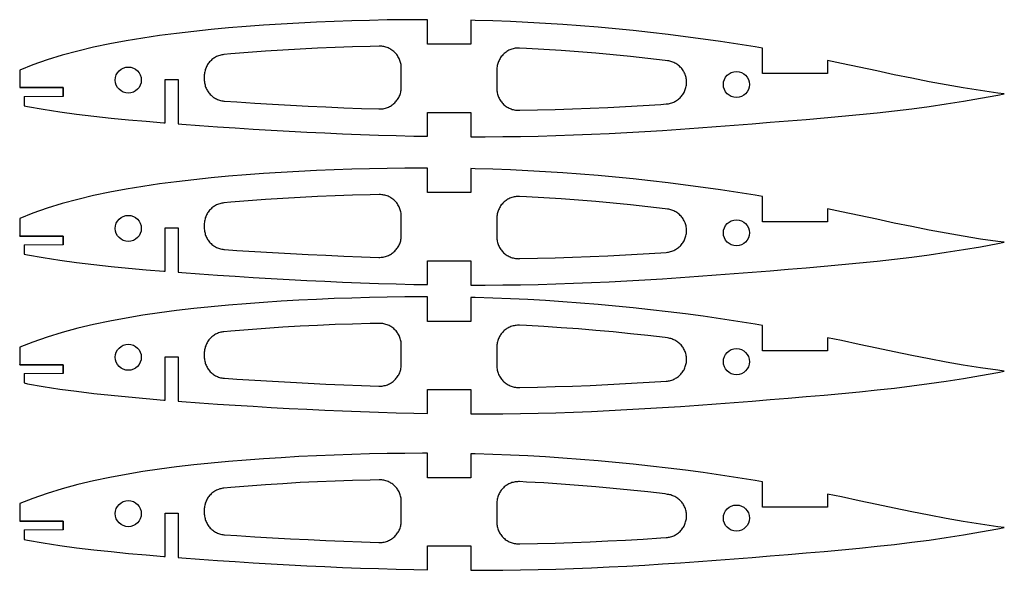
# Model space of a CAD drawing. Extents: x 54 to 281, y 126 to 253.
import ezdxf

# ---------------------------------------------------------------- set-up
doc = ezdxf.new("R2010")
doc.units = 0
doc.header["$LTSCALE"] = 0.1
doc.header["$MEASUREMENT"] = 0
doc.layers.add('SENZA_NOME', color=7, linetype='Continuous')

msp = doc.modelspace()

# ---------------------------------------------------------------- linework, layer by layer
at = {"linetype": 'Continuous', "lineweight": 0}
for p, q in [((64, 235.28), (55, 235.28)), ((64, 201.14), (55, 201.14)), ((64, 171.5), (55, 171.5)), ((64, 135.5), (55, 135.5))]:
    msp.add_line(p, q, dxfattribs=at)
at = {"layer": 'SENZA_NOME', "linetype": 'Continuous'}
for p, q in [((110.14, 251.65), (106.1, 251.35)), ((114.19, 251.91), (110.14, 251.65)), ((118.25, 252.15), (114.19, 251.91)), ((122.31, 252.35), (118.25, 252.15)), ((126.38, 252.52), (122.31, 252.35)), ((130.45, 252.66), (126.38, 252.52)), ((134.51, 252.77), (130.45, 252.66)), ((138.58, 252.85), (134.51, 252.77)), ((142.65, 252.9), (138.58, 252.85)), ((146.71, 252.92), (142.65, 252.9)), ((147.85, 252.91), (146.71, 252.92)), ((147.85, 247.29), (147.85, 252.91)), ((157.85, 252.79), (157.85, 247.29)), ((158.87, 252.77), (157.85, 252.79)), ((162.92, 252.65), (158.87, 252.77)), ((166.96, 252.49), (162.92, 252.65)), ((171, 252.3), (166.96, 252.49)), ((175.04, 252.08), (171, 252.3)), ((179.08, 251.81), (175.04, 252.08)), ((183.12, 251.51), (179.08, 251.81)), ((90.13, 249.77), (86.21, 249.26)), ((94.09, 250.23), (90.13, 249.77)), ((98.07, 250.65), (94.09, 250.23)), ((102.08, 251.02), (98.07, 250.65)), ((106.1, 251.35), (102.08, 251.02)), ((187.16, 251.18), (183.12, 251.51)), ((191.2, 250.81), (187.16, 251.18)), ((195.23, 250.41), (191.2, 250.81)), ((199.26, 249.97), (195.23, 250.41)), ((203.29, 249.5), (199.26, 249.97)), ((207.32, 249), (203.29, 249.5)), ((74.73, 247.36), (71.02, 246.58)), ((78.5, 248.06), (74.73, 247.36)), ((82.33, 248.7), (78.5, 248.06)), ((86.21, 249.26), (82.33, 248.7)), ((157.85, 247.29), (147.85, 247.29)), ((211.33, 248.46), (207.32, 249)), ((215.34, 247.89), (211.33, 248.46)), ((219.34, 247.29), (215.34, 247.89)), ((223.33, 246.65), (219.34, 247.29)), ((67.38, 245.71), (63.81, 244.74)), ((71.02, 246.58), (67.38, 245.71)), ((225, 246.36), (223.33, 246.65)), ((225, 240.53), (225, 246.36)), ((60.34, 243.68), (56.99, 242.51)), ((63.81, 244.74), (60.34, 243.68)), ((240, 243.53), (240, 240.53)), ((243.22, 242.86), (240, 243.53)), ((247.25, 242), (243.22, 242.86)), ((56.99, 242.51), (54, 241.34)), ((54, 241.34), (54, 237.28)), ((240, 240.53), (225, 240.53)), ((251.32, 241.13), (247.25, 242)), ((255.36, 240.26), (251.32, 241.13)), ((87.5, 239.16), (90.5, 239.16)), ((87.5, 229.16), (87.5, 239.16)), ((90.5, 239.16), (90.5, 228.93)), ((259.37, 239.43), (255.36, 240.26)), ((263.35, 238.64), (259.37, 239.43)), ((267.3, 237.91), (263.35, 238.64)), ((54, 237.28), (54, 237.33)), ((54, 237.28), (64, 237.28)), ((64, 237.28), (54, 237.28)), ((64, 237.28), (64, 235.28)), ((64, 235.28), (64, 237.28)), ((271.23, 237.23), (267.3, 237.91)), ((275.22, 236.6), (271.23, 237.23)), ((279.21, 236.02), (275.22, 236.6)), ((280.68, 235.83), (279.21, 236.02)), ((279.21, 235.55), (280.68, 235.83)), ((55, 235.28), (55, 233.1)), ((263.38, 232.96), (267.33, 233.53)), ((267.33, 233.53), (271.25, 234.15)), ((271.25, 234.15), (275.23, 234.83)), ((275.23, 234.83), (279.21, 235.55)), ((55, 233.1), (55.78, 232.94)), ((55.78, 232.94), (59.4, 232.3)), ((59.4, 232.3), (63.2, 231.72)), ((63.2, 231.72), (67.08, 231.19)), ((147.85, 231.59), (157.85, 231.59)), ((147.85, 226.09), (147.85, 231.59)), ((157.85, 231.59), (157.85, 225.99)), ((247.37, 231.09), (251.42, 231.51)), ((251.42, 231.51), (255.43, 231.95)), ((255.43, 231.95), (259.41, 232.43)), ((259.41, 232.43), (263.38, 232.96)), ((67.08, 231.19), (71.03, 230.72)), ((71.03, 230.72), (75.02, 230.29)), ((75.02, 230.29), (79.05, 229.89)), ((79.05, 229.89), (83.11, 229.53)), ((83.11, 229.53), (87.19, 229.19)), ((87.19, 229.19), (87.5, 229.16)), ((218.5, 228.63), (222.64, 228.96)), ((222.64, 228.96), (226.78, 229.3)), ((226.78, 229.3), (230.93, 229.63)), ((230.93, 229.63), (235.07, 229.98)), ((235.07, 229.98), (239.2, 230.34)), ((239.2, 230.34), (243.3, 230.71)), ((243.3, 230.71), (247.37, 231.09)), ((90.5, 228.93), (91.29, 228.86)), ((91.29, 228.86), (95.39, 228.56)), ((95.39, 228.56), (99.51, 228.27)), ((99.51, 228.27), (103.63, 228)), ((103.63, 228), (107.75, 227.74)), ((107.75, 227.74), (111.87, 227.5)), ((111.87, 227.5), (116, 227.27)), ((116, 227.27), (120.12, 227.05)), ((120.12, 227.05), (124.24, 226.86)), ((124.24, 226.86), (128.35, 226.67)), ((185.61, 226.57), (189.7, 226.75)), ((189.7, 226.75), (193.8, 226.97)), ((193.8, 226.97), (197.9, 227.2)), ((197.9, 227.2), (202.01, 227.45)), ((202.01, 227.45), (206.12, 227.73)), ((206.12, 227.73), (210.24, 228.02)), ((210.24, 228.02), (214.36, 228.32)), ((214.36, 228.32), (218.5, 228.63)), ((128.35, 226.67), (132.46, 226.51)), ((132.46, 226.51), (136.57, 226.37)), ((136.57, 226.37), (140.67, 226.25)), ((140.67, 226.25), (144.77, 226.14)), ((144.77, 226.14), (147.85, 226.09)), ((157.85, 225.99), (161.13, 225.99)), ((161.13, 225.99), (165.21, 226.02)), ((165.21, 226.02), (169.28, 226.07)), ((169.28, 226.07), (173.36, 226.15)), ((173.36, 226.15), (177.44, 226.27)), ((177.44, 226.27), (181.53, 226.4)), ((181.53, 226.4), (185.61, 226.57)), ((114.19, 217.77), (110.14, 217.51)), ((118.25, 218), (114.19, 217.77)), ((122.31, 218.21), (118.25, 218)), ((126.38, 218.38), (122.31, 218.21)), ((130.45, 218.52), (126.38, 218.38)), ((134.51, 218.63), (130.45, 218.52)), ((138.58, 218.71), (134.51, 218.63)), ((142.65, 218.76), (138.58, 218.71)), ((146.71, 218.78), (142.65, 218.76)), ((147.85, 218.77), (146.71, 218.78)), ((147.85, 213.15), (147.85, 218.77)), ((157.85, 218.65), (157.85, 213.15)), ((158.87, 218.63), (157.85, 218.65)), ((162.92, 218.51), (158.87, 218.63)), ((166.96, 218.35), (162.92, 218.51)), ((171, 218.16), (166.96, 218.35)), ((175.04, 217.93), (171, 218.16)), ((179.08, 217.67), (175.04, 217.93)), ((183.12, 217.37), (179.08, 217.67)), ((90.13, 215.63), (86.21, 215.12)), ((94.09, 216.09), (90.13, 215.63)), ((98.07, 216.5), (94.09, 216.09)), ((102.08, 216.88), (98.07, 216.5)), ((106.1, 217.21), (102.08, 216.88)), ((110.14, 217.51), (106.1, 217.21)), ((187.16, 217.04), (183.12, 217.37)), ((191.2, 216.67), (187.16, 217.04)), ((195.23, 216.27), (191.2, 216.67)), ((199.26, 215.83), (195.23, 216.27)), ((203.29, 215.36), (199.26, 215.83)), ((207.32, 214.86), (203.29, 215.36)), ((74.73, 213.22), (71.02, 212.44)), ((78.5, 213.92), (74.73, 213.22)), ((82.33, 214.56), (78.5, 213.92)), ((86.21, 215.12), (82.33, 214.56)), ((157.85, 213.15), (147.85, 213.15)), ((211.33, 214.32), (207.32, 214.86)), ((215.34, 213.75), (211.33, 214.32)), ((219.34, 213.14), (215.34, 213.75)), ((223.33, 212.5), (219.34, 213.14)), ((67.38, 211.57), (63.81, 210.6)), ((71.02, 212.44), (67.38, 211.57)), ((225, 212.22), (223.33, 212.5)), ((225, 206.39), (225, 212.22)), ((60.34, 209.54), (56.99, 208.37)), ((63.81, 210.6), (60.34, 209.54)), ((240, 209.39), (240, 206.39)), ((243.22, 208.72), (240, 209.39)), ((247.25, 207.86), (243.22, 208.72)), ((56.99, 208.37), (54, 207.2)), ((54, 207.2), (54, 203.14)), ((240, 206.39), (225, 206.39)), ((251.32, 206.99), (247.25, 207.86)), ((255.36, 206.12), (251.32, 206.99)), ((87.5, 205.02), (90.5, 205.02)), ((87.5, 195.02), (87.5, 205.02)), ((90.5, 205.02), (90.5, 194.79)), ((259.37, 205.29), (255.36, 206.12)), ((263.35, 204.5), (259.37, 205.29)), ((267.3, 203.76), (263.35, 204.5)), ((54, 203.14), (54, 203.18)), ((54, 203.14), (64, 203.14)), ((64, 203.14), (54, 203.14)), ((64, 203.14), (64, 201.14)), ((64, 201.14), (64, 203.14)), ((271.23, 203.09), (267.3, 203.76)), ((275.22, 202.45), (271.23, 203.09)), ((279.21, 201.88), (275.22, 202.45)), ((280.68, 201.69), (279.21, 201.88)), ((55, 201.14), (55, 198.96)), ((267.33, 199.39), (271.25, 200.01)), ((271.25, 200.01), (275.23, 200.68)), ((275.23, 200.68), (279.21, 201.41)), ((279.21, 201.41), (280.68, 201.69)), ((55, 198.96), (55.78, 198.8)), ((55.78, 198.8), (59.4, 198.16)), ((59.4, 198.16), (63.2, 197.58)), ((63.2, 197.58), (67.08, 197.05)), ((147.85, 197.45), (157.85, 197.45)), ((147.85, 191.95), (147.85, 197.45)), ((157.85, 197.45), (157.85, 191.85)), ((247.37, 196.95), (251.42, 197.36)), ((251.42, 197.36), (255.43, 197.81)), ((255.43, 197.81), (259.41, 198.29)), ((259.41, 198.29), (263.38, 198.82)), ((263.38, 198.82), (267.33, 199.39)), ((67.08, 197.05), (71.03, 196.58)), ((71.03, 196.58), (75.02, 196.15)), ((75.02, 196.15), (79.05, 195.75)), ((79.05, 195.75), (83.11, 195.39)), ((83.11, 195.39), (87.19, 195.04)), ((87.19, 195.04), (87.5, 195.02)), ((222.64, 194.82), (226.78, 195.15)), ((226.78, 195.15), (230.93, 195.49)), ((230.93, 195.49), (235.07, 195.84)), ((235.07, 195.84), (239.2, 196.2)), ((239.2, 196.2), (243.3, 196.57)), ((243.3, 196.57), (247.37, 196.95)), ((90.5, 194.79), (91.29, 194.72)), ((91.29, 194.72), (95.39, 194.42)), ((95.39, 194.42), (99.51, 194.13)), ((99.51, 194.13), (103.63, 193.86)), ((103.63, 193.86), (107.75, 193.6)), ((107.75, 193.6), (111.87, 193.36)), ((111.87, 193.36), (116, 193.12)), ((116, 193.12), (120.12, 192.91)), ((120.12, 192.91), (124.24, 192.71)), ((124.24, 192.71), (128.35, 192.53)), ((189.7, 192.61), (193.8, 192.83)), ((193.8, 192.83), (197.9, 193.06)), ((197.9, 193.06), (202.01, 193.31)), ((202.01, 193.31), (206.12, 193.59)), ((206.12, 193.59), (210.24, 193.87)), ((210.24, 193.87), (214.36, 194.18)), ((214.36, 194.18), (218.5, 194.49)), ((218.5, 194.49), (222.64, 194.82)), ((128.35, 192.53), (132.46, 192.37)), ((132.46, 192.37), (136.57, 192.23)), ((136.57, 192.23), (140.67, 192.1)), ((140.67, 192.1), (144.77, 192)), ((144.77, 192), (147.85, 191.95)), ((157.85, 191.85), (161.13, 191.85)), ((161.13, 191.85), (165.21, 191.88)), ((165.21, 191.88), (169.28, 191.93)), ((169.28, 191.93), (173.36, 192.01)), ((173.36, 192.01), (177.44, 192.12)), ((177.44, 192.12), (181.53, 192.26)), ((181.53, 192.26), (185.61, 192.43)), ((185.61, 192.43), (189.7, 192.61)), ((118.25, 188.36), (114.19, 188.12)), ((122.31, 188.56), (118.25, 188.36)), ((126.38, 188.73), (122.31, 188.56)), ((130.45, 188.87), (126.38, 188.73)), ((134.51, 188.98), (130.45, 188.87)), ((138.58, 189.06), (134.51, 188.98)), ((142.65, 189.11), (138.58, 189.06)), ((146.71, 189.13), (142.65, 189.11)), ((147.85, 189.12), (146.71, 189.13)), ((147.85, 183.5), (147.85, 189.12)), ((157.85, 189), (157.85, 183.5)), ((158.87, 188.98), (157.85, 189)), ((162.92, 188.86), (158.87, 188.98)), ((166.96, 188.7), (162.92, 188.86)), ((171, 188.51), (166.96, 188.7)), ((175.04, 188.29), (171, 188.51)), ((179.08, 188.02), (175.04, 188.29)), ((90.13, 185.99), (86.21, 185.48)), ((94.09, 186.45), (90.13, 185.99)), ((98.07, 186.86), (94.09, 186.45)), ((102.08, 187.23), (98.07, 186.86)), ((106.1, 187.56), (102.08, 187.23)), ((110.14, 187.86), (106.1, 187.56)), ((114.19, 188.12), (110.14, 187.86)), ((183.12, 187.72), (179.08, 188.02)), ((187.16, 187.39), (183.12, 187.72)), ((191.2, 187.02), (187.16, 187.39)), ((195.23, 186.62), (191.2, 187.02)), ((199.26, 186.18), (195.23, 186.62)), ((203.29, 185.71), (199.26, 186.18)), ((78.5, 184.27), (74.73, 183.57)), ((82.33, 184.91), (78.5, 184.27)), ((86.21, 185.48), (82.33, 184.91)), ((207.32, 185.21), (203.29, 185.71)), ((211.33, 184.67), (207.32, 185.21)), ((215.34, 184.1), (211.33, 184.67)), ((219.34, 183.5), (215.34, 184.1)), ((67.38, 181.92), (63.81, 180.95)), ((71.02, 182.79), (67.38, 181.92)), ((74.73, 183.57), (71.02, 182.79)), ((157.85, 183.5), (147.85, 183.5)), ((223.33, 182.86), (219.34, 183.5)), ((225, 182.57), (223.33, 182.86)), ((225, 176.74), (225, 182.57)), ((60.34, 179.89), (56.99, 178.73)), ((63.81, 180.95), (60.34, 179.89)), ((240, 179.74), (240, 176.74)), ((243.22, 179.07), (240, 179.74)), ((56.99, 178.73), (54, 177.55)), ((54, 177.55), (54, 173.5)), ((247.25, 178.21), (243.22, 179.07)), ((251.32, 177.34), (247.25, 178.21)), ((255.36, 176.48), (251.32, 177.34)), ((87.5, 175.37), (90.5, 175.37)), ((87.5, 165.37), (87.5, 175.37)), ((90.5, 175.37), (90.5, 165.14)), ((240, 176.74), (225, 176.74)), ((259.37, 175.65), (255.36, 176.48)), ((263.35, 174.85), (259.37, 175.65)), ((267.3, 174.12), (263.35, 174.85)), ((54, 173.5), (54, 173.54)), ((54, 173.5), (64, 173.5)), ((64, 173.5), (54, 173.5)), ((64, 173.5), (64, 171.5)), ((64, 171.5), (64, 173.5)), ((271.23, 173.44), (267.3, 174.12)), ((275.22, 172.81), (271.23, 173.44)), ((279.21, 172.23), (275.22, 172.81)), ((55, 171.5), (55, 169.32)), ((267.33, 169.74), (271.25, 170.36)), ((271.25, 170.36), (275.23, 171.04)), ((275.23, 171.04), (279.21, 171.76)), ((280.68, 172.04), (279.21, 172.23)), ((279.21, 171.76), (280.68, 172.04)), ((55, 169.32), (55.78, 169.15)), ((55.78, 169.15), (59.4, 168.51)), ((59.4, 168.51), (63.2, 167.93)), ((63.2, 167.93), (67.08, 167.41)), ((147.85, 167.8), (157.85, 167.8)), ((147.85, 162.3), (147.85, 167.8)), ((157.85, 167.8), (157.85, 162.2)), ((251.42, 167.72), (255.43, 168.16)), ((255.43, 168.16), (259.41, 168.64)), ((259.41, 168.64), (263.38, 169.17)), ((263.38, 169.17), (267.33, 169.74)), ((67.08, 167.41), (71.03, 166.93)), ((71.03, 166.93), (75.02, 166.5)), ((75.02, 166.5), (79.05, 166.11)), ((79.05, 166.11), (83.11, 165.74)), ((83.11, 165.74), (87.19, 165.4)), ((222.64, 165.17), (226.78, 165.51)), ((226.78, 165.51), (230.93, 165.85)), ((230.93, 165.85), (235.07, 166.2)), ((235.07, 166.2), (239.2, 166.55)), ((239.2, 166.55), (243.3, 166.92)), ((243.3, 166.92), (247.37, 167.3)), ((247.37, 167.3), (251.42, 167.72)), ((87.19, 165.4), (87.5, 165.37)), ((90.5, 165.14), (91.29, 165.08)), ((91.29, 165.08), (95.39, 164.77)), ((95.39, 164.77), (99.51, 164.48)), ((99.51, 164.48), (103.63, 164.21)), ((103.63, 164.21), (107.75, 163.95)), ((107.75, 163.95), (111.87, 163.71)), ((111.87, 163.71), (116, 163.48)), ((116, 163.48), (120.12, 163.26)), ((120.12, 163.26), (124.24, 163.07)), ((193.8, 163.18), (197.9, 163.41)), ((197.9, 163.41), (202.01, 163.67)), ((202.01, 163.67), (206.12, 163.94)), ((206.12, 163.94), (210.24, 164.23)), ((210.24, 164.23), (214.36, 164.53)), ((214.36, 164.53), (218.5, 164.84)), ((218.5, 164.84), (222.64, 165.17)), ((124.24, 163.07), (128.35, 162.88)), ((128.35, 162.88), (132.46, 162.72)), ((132.46, 162.72), (136.57, 162.58)), ((136.57, 162.58), (140.67, 162.46)), ((140.67, 162.46), (144.77, 162.36)), ((144.77, 162.36), (147.85, 162.3)), ((157.85, 162.2), (161.13, 162.2)), ((161.13, 162.2), (165.21, 162.23)), ((165.21, 162.23), (169.28, 162.28)), ((169.28, 162.28), (173.36, 162.37)), ((173.36, 162.37), (177.44, 162.48)), ((177.44, 162.48), (181.53, 162.61)), ((181.53, 162.61), (185.61, 162.78)), ((185.61, 162.78), (189.7, 162.97)), ((189.7, 162.97), (193.8, 163.18)), ((114.19, 152.13), (110.14, 151.87)), ((118.25, 152.37), (114.19, 152.13)), ((122.31, 152.57), (118.25, 152.37)), ((126.38, 152.74), (122.31, 152.57)), ((130.45, 152.88), (126.38, 152.74)), ((134.51, 152.99), (130.45, 152.88)), ((138.58, 153.07), (134.51, 152.99)), ((142.65, 153.12), (138.58, 153.07)), ((146.71, 153.14), (142.65, 153.12)), ((147.85, 153.13), (146.71, 153.14)), ((147.85, 147.51), (147.85, 153.13)), ((157.85, 153.01), (157.85, 147.51)), ((158.87, 152.99), (157.85, 153.01)), ((162.92, 152.87), (158.87, 152.99)), ((166.96, 152.71), (162.92, 152.87)), ((171, 152.52), (166.96, 152.71)), ((175.04, 152.3), (171, 152.52)), ((179.08, 152.03), (175.04, 152.3)), ((183.12, 151.73), (179.08, 152.03)), ((90.13, 149.99), (86.21, 149.48)), ((94.09, 150.45), (90.13, 149.99)), ((98.07, 150.87), (94.09, 150.45)), ((102.08, 151.24), (98.07, 150.87)), ((106.1, 151.57), (102.08, 151.24)), ((110.14, 151.87), (106.1, 151.57)), ((187.16, 151.4), (183.12, 151.73)), ((191.2, 151.03), (187.16, 151.4)), ((195.23, 150.63), (191.2, 151.03)), ((199.26, 150.19), (195.23, 150.63)), ((203.29, 149.72), (199.26, 150.19)), ((207.32, 149.22), (203.29, 149.72)), ((74.73, 147.58), (71.02, 146.8)), ((78.5, 148.28), (74.73, 147.58)), ((82.33, 148.92), (78.5, 148.28)), ((86.21, 149.48), (82.33, 148.92)), ((157.85, 147.51), (147.85, 147.51)), ((211.33, 148.68), (207.32, 149.22)), ((215.34, 148.11), (211.33, 148.68)), ((219.34, 147.51), (215.34, 148.11)), ((223.33, 146.87), (219.34, 147.51)), ((67.38, 145.93), (63.81, 144.96)), ((71.02, 146.8), (67.38, 145.93)), ((225, 146.58), (223.33, 146.87)), ((225, 140.75), (225, 146.58)), ((60.34, 143.9), (56.99, 142.73)), ((63.81, 144.96), (60.34, 143.9)), ((240, 143.75), (240, 140.75)), ((243.22, 143.08), (240, 143.75)), ((247.25, 142.22), (243.22, 143.08)), ((56.99, 142.73), (54, 141.56)), ((54, 141.56), (54, 137.5)), ((240, 140.75), (225, 140.75)), ((251.32, 141.35), (247.25, 142.22)), ((255.36, 140.48), (251.32, 141.35)), ((87.5, 139.38), (90.5, 139.38)), ((87.5, 129.38), (87.5, 139.38)), ((90.5, 139.38), (90.5, 129.15)), ((259.37, 139.65), (255.36, 140.48)), ((263.35, 138.86), (259.37, 139.65)), ((267.3, 138.13), (263.35, 138.86)), ((54, 137.5), (54, 137.55)), ((54, 137.5), (64, 137.5)), ((64, 137.5), (54, 137.5)), ((64, 137.5), (64, 135.5)), ((64, 135.5), (64, 137.5)), ((271.23, 137.45), (267.3, 138.13)), ((275.22, 136.82), (271.23, 137.45)), ((279.21, 136.24), (275.22, 136.82)), ((280.68, 136.05), (279.21, 136.24)), ((279.21, 135.77), (280.68, 136.05)), ((55, 135.5), (55, 133.32)), ((263.38, 133.18), (267.33, 133.75)), ((267.33, 133.75), (271.25, 134.37)), ((271.25, 134.37), (275.23, 135.05)), ((275.23, 135.05), (279.21, 135.77)), ((55, 133.32), (55.78, 133.16)), ((55.78, 133.16), (59.4, 132.52)), ((59.4, 132.52), (63.2, 131.94)), ((63.2, 131.94), (67.08, 131.41)), ((147.85, 131.81), (157.85, 131.81)), ((147.85, 126.31), (147.85, 131.81)), ((157.85, 131.81), (157.85, 126.21)), ((247.37, 131.31), (251.42, 131.73)), ((251.42, 131.73), (255.43, 132.17)), ((255.43, 132.17), (259.41, 132.65)), ((259.41, 132.65), (263.38, 133.18)), ((67.08, 131.41), (71.03, 130.94)), ((71.03, 130.94), (75.02, 130.51)), ((75.02, 130.51), (79.05, 130.11)), ((79.05, 130.11), (83.11, 129.75)), ((83.11, 129.75), (87.19, 129.41)), ((87.19, 129.41), (87.5, 129.38)), ((222.64, 129.18), (226.78, 129.52)), ((226.78, 129.52), (230.93, 129.86)), ((230.93, 129.86), (235.07, 130.2)), ((235.07, 130.2), (239.2, 130.56)), ((239.2, 130.56), (243.3, 130.93)), ((243.3, 130.93), (247.37, 131.31)), ((90.5, 129.15), (91.29, 129.09)), ((91.29, 129.09), (95.39, 128.78)), ((95.39, 128.78), (99.51, 128.49)), ((99.51, 128.49), (103.63, 128.22)), ((103.63, 128.22), (107.75, 127.96)), ((107.75, 127.96), (111.87, 127.72)), ((111.87, 127.72), (116, 127.49)), ((116, 127.49), (120.12, 127.27)), ((120.12, 127.27), (124.24, 127.08)), ((124.24, 127.08), (128.35, 126.89)), ((185.61, 126.79), (189.7, 126.97)), ((189.7, 126.97), (193.8, 127.19)), ((193.8, 127.19), (197.9, 127.42)), ((197.9, 127.42), (202.01, 127.68)), ((202.01, 127.68), (206.12, 127.95)), ((206.12, 127.95), (210.24, 128.24)), ((210.24, 128.24), (214.36, 128.54)), ((214.36, 128.54), (218.5, 128.85)), ((218.5, 128.85), (222.64, 129.18)), ((128.35, 126.89), (132.46, 126.73)), ((132.46, 126.73), (136.57, 126.59)), ((136.57, 126.59), (140.67, 126.47)), ((140.67, 126.47), (144.77, 126.37)), ((144.77, 126.37), (147.85, 126.31)), ((157.85, 126.21), (161.13, 126.21)), ((161.13, 126.21), (165.21, 126.24)), ((165.21, 126.24), (169.28, 126.29)), ((169.28, 126.29), (173.36, 126.38)), ((173.36, 126.38), (177.44, 126.49)), ((177.44, 126.49), (181.53, 126.62)), ((181.53, 126.62), (185.61, 126.79))]:
    msp.add_line(p, q, dxfattribs=at)
at = {"layer": 'SENZA_NOME'}
for points in [[(141.85, 241.81), (141.84, 242.07), (141.82, 242.32), (141.79, 242.57), (141.75, 242.82), (141.69, 243.07), (141.62, 243.31), (141.54, 243.56), (141.44, 243.79), (141.34, 244.02), (141.22, 244.25), (141.09, 244.47), (140.95, 244.68), (140.8, 244.88), (140.64, 245.08), (140.47, 245.27), (140.29, 245.45), (140.1, 245.62), (139.9, 245.78), (139.7, 245.93), (139.48, 246.06), (139.26, 246.19), (139.04, 246.31), (138.81, 246.42), (138.57, 246.51), (138.33, 246.59), (138.09, 246.66), (137.84, 246.72), (137.59, 246.76), (137.34, 246.79), (137.08, 246.81), (136.83, 246.81), (136.75, 246.81), (134.66, 246.77), (130.63, 246.66), (126.61, 246.52), (122.59, 246.35), (118.57, 246.15), (114.56, 245.92), (110.56, 245.66), (106.57, 245.37), (102.61, 245.04), (101.03, 244.9), (100.78, 244.87), (100.53, 244.82), (100.28, 244.77), (100.04, 244.7), (99.8, 244.62), (99.56, 244.53), (99.33, 244.42), (99.1, 244.31), (98.88, 244.18), (98.67, 244.04), (98.46, 243.89), (98.27, 243.73), (98.08, 243.56), (97.9, 243.39), (97.72, 243.2), (97.56, 243), (97.41, 242.8), (97.27, 242.59), (97.14, 242.37), (97.02, 242.15), (96.91, 241.92), (96.82, 241.68), (96.73, 241.44), (96.66, 241.2), (96.6, 240.95), (96.56, 240.7), (96.52, 240.45), (96.5, 240.2), (96.5, 239.94), (96.5, 239.92), (96.5, 239.16), (96.5, 238.91), (96.52, 238.66), (96.55, 238.41), (96.6, 238.16), (96.66, 237.91), (96.73, 237.66), (96.81, 237.42), (96.9, 237.19), (97.01, 236.96), (97.13, 236.73), (97.26, 236.51), (97.4, 236.3), (97.55, 236.1), (97.71, 235.9), (97.88, 235.71), (98.06, 235.53), (98.25, 235.36), (98.44, 235.2), (98.65, 235.05), (98.86, 234.91), (99.08, 234.79), (99.31, 234.67), (99.54, 234.56), (99.77, 234.47), (100.01, 234.39), (100.26, 234.32), (100.51, 234.26), (100.76, 234.22), (101.01, 234.19), (101.17, 234.18), (104.01, 233.99), (108.12, 233.73), (112.22, 233.49), (116.32, 233.26), (120.42, 233.04), (124.51, 232.85), (128.6, 232.67), (132.69, 232.51), (136.68, 232.37), (136.93, 232.37), (137.18, 232.38), (137.44, 232.4), (137.69, 232.44), (137.94, 232.49), (138.18, 232.55), (138.43, 232.62), (138.67, 232.71), (138.9, 232.81), (139.13, 232.92), (139.35, 233.04), (139.57, 233.17), (139.78, 233.31), (139.98, 233.47), (140.17, 233.63), (140.36, 233.8), (140.53, 233.99), (140.7, 234.18), (140.86, 234.38), (141.01, 234.59), (141.14, 234.8), (141.27, 235.02), (141.38, 235.25), (141.48, 235.48), (141.57, 235.72), (141.65, 235.96), (141.71, 236.21), (141.77, 236.46), (141.81, 236.71), (141.83, 236.96), (141.85, 237.21), (141.85, 237.37), (141.85, 241.81)], [(202.85, 233.52), (203.11, 233.55), (203.36, 233.58), (203.61, 233.63), (203.85, 233.69), (204.1, 233.77), (204.34, 233.85), (204.57, 233.95), (204.8, 234.06), (205.02, 234.18), (205.24, 234.32), (205.45, 234.46), (205.65, 234.61), (205.84, 234.78), (206.03, 234.95), (206.21, 235.13), (206.37, 235.32), (206.53, 235.52), (206.68, 235.73), (206.81, 235.95), (206.94, 236.17), (207.05, 236.39), (207.15, 236.63), (207.24, 236.86), (207.32, 237.11), (207.39, 237.35), (207.44, 237.6), (207.48, 237.85), (207.51, 238.1), (207.52, 238.36), (207.52, 238.61), (207.51, 238.86), (207.49, 239.12), (207.45, 239.37), (207.4, 239.62), (207.34, 239.86), (207.26, 240.11), (207.17, 240.35), (207.08, 240.58), (206.97, 240.81), (206.84, 241.03), (206.71, 241.25), (206.57, 241.46), (206.41, 241.66), (206.25, 241.85), (206.07, 242.03), (205.89, 242.21), (205.7, 242.38), (205.5, 242.53), (205.29, 242.68), (205.07, 242.81), (204.85, 242.94), (204.62, 243.05), (204.39, 243.15), (204.15, 243.24), (203.91, 243.32), (203.66, 243.38), (203.42, 243.43), (203.17, 243.47), (203.14, 243.47), (202.57, 243.55), (198.59, 244.01), (194.61, 244.44), (190.63, 244.84), (186.64, 245.2), (182.65, 245.53), (178.67, 245.83), (174.68, 246.09), (170.69, 246.31), (169.09, 246.39), (168.83, 246.39), (168.58, 246.38), (168.32, 246.36), (168.07, 246.33), (167.82, 246.28), (167.58, 246.23), (167.33, 246.16), (167.09, 246.07), (166.86, 245.98), (166.63, 245.87), (166.4, 245.75), (166.18, 245.62), (165.97, 245.48), (165.77, 245.33), (165.57, 245.17), (165.38, 245), (165.21, 244.82), (165.04, 244.63), (164.88, 244.43), (164.73, 244.22), (164.59, 244.01), (164.46, 243.79), (164.35, 243.56), (164.24, 243.33), (164.15, 243.1), (164.07, 242.86), (164, 242.61), (163.94, 242.36), (163.9, 242.11), (163.87, 241.86), (163.85, 241.61), (163.85, 241.39), (163.85, 237.07), (163.86, 236.81), (163.87, 236.56), (163.91, 236.31), (163.95, 236.06), (164.01, 235.81), (164.08, 235.57), (164.16, 235.33), (164.26, 235.09), (164.36, 234.86), (164.48, 234.63), (164.61, 234.42), (164.75, 234.2), (164.9, 234), (165.06, 233.8), (165.23, 233.61), (165.41, 233.44), (165.6, 233.27), (165.8, 233.11), (166, 232.96), (166.22, 232.82), (166.43, 232.69), (166.66, 232.57), (166.89, 232.47), (167.13, 232.37), (167.37, 232.29), (167.61, 232.22), (167.86, 232.17), (168.11, 232.12), (168.36, 232.09), (168.62, 232.07), (168.87, 232.07), (168.92, 232.07), (169.18, 232.07), (173.22, 232.15), (177.26, 232.26), (181.3, 232.4), (185.35, 232.56), (189.41, 232.75), (193.47, 232.96), (197.54, 233.19), (201.62, 233.44), (202.85, 233.52)], [(141.85, 207.67), (141.84, 207.93), (141.82, 208.18), (141.79, 208.43), (141.75, 208.68), (141.69, 208.93), (141.62, 209.17), (141.54, 209.41), (141.44, 209.65), (141.34, 209.88), (141.22, 210.1), (141.09, 210.32), (140.95, 210.54), (140.8, 210.74), (140.64, 210.94), (140.47, 211.12), (140.29, 211.3), (140.1, 211.47), (139.9, 211.63), (139.7, 211.78), (139.48, 211.92), (139.26, 212.05), (139.04, 212.17), (138.81, 212.27), (138.57, 212.37), (138.33, 212.45), (138.09, 212.52), (137.84, 212.57), (137.59, 212.62), (137.34, 212.65), (137.08, 212.67), (136.83, 212.67), (136.75, 212.67), (134.66, 212.63), (130.63, 212.52), (126.61, 212.38), (122.59, 212.21), (118.57, 212.01), (114.56, 211.78), (110.56, 211.52), (106.57, 211.23), (102.61, 210.9), (101.03, 210.75), (100.78, 210.72), (100.53, 210.68), (100.28, 210.63), (100.04, 210.56), (99.8, 210.48), (99.56, 210.39), (99.33, 210.28), (99.1, 210.17), (98.88, 210.04), (98.67, 209.9), (98.46, 209.75), (98.27, 209.59), (98.08, 209.42), (97.9, 209.24), (97.72, 209.06), (97.56, 208.86), (97.41, 208.66), (97.27, 208.45), (97.14, 208.23), (97.02, 208), (96.91, 207.77), (96.82, 207.54), (96.73, 207.3), (96.66, 207.06), (96.6, 206.81), (96.56, 206.56), (96.52, 206.31), (96.5, 206.05), (96.5, 205.8), (96.5, 205.78), (96.5, 205.02), (96.5, 204.77), (96.52, 204.52), (96.55, 204.26), (96.6, 204.01), (96.66, 203.77), (96.73, 203.52), (96.81, 203.28), (96.9, 203.05), (97.01, 202.82), (97.13, 202.59), (97.26, 202.37), (97.4, 202.16), (97.55, 201.96), (97.71, 201.76), (97.88, 201.57), (98.06, 201.39), (98.25, 201.22), (98.44, 201.06), (98.65, 200.91), (98.86, 200.77), (99.08, 200.64), (99.31, 200.53), (99.54, 200.42), (99.77, 200.33), (100.01, 200.25), (100.26, 200.18), (100.51, 200.12), (100.76, 200.08), (101.01, 200.05), (101.17, 200.03), (104.01, 199.84), (108.12, 199.59), (112.22, 199.35), (116.32, 199.12), (120.42, 198.9), (124.51, 198.71), (128.6, 198.53), (132.69, 198.37), (136.68, 198.23), (136.93, 198.22), (137.18, 198.24), (137.44, 198.26), (137.69, 198.29), (137.94, 198.34), (138.18, 198.41), (138.43, 198.48), (138.67, 198.57), (138.9, 198.66), (139.13, 198.77), (139.35, 198.89), (139.57, 199.03), (139.78, 199.17), (139.98, 199.32), (140.17, 199.49), (140.36, 199.66), (140.53, 199.85), (140.7, 200.04), (140.86, 200.24), (141.01, 200.44), (141.14, 200.66), (141.27, 200.88), (141.38, 201.11), (141.48, 201.34), (141.57, 201.58), (141.65, 201.82), (141.71, 202.06), (141.77, 202.31), (141.81, 202.56), (141.83, 202.82), (141.85, 203.07), (141.85, 203.22), (141.85, 207.67)], [(202.85, 199.38), (203.11, 199.41), (203.36, 199.44), (203.61, 199.49), (203.85, 199.55), (204.1, 199.63), (204.34, 199.71), (204.57, 199.81), (204.8, 199.92), (205.02, 200.04), (205.24, 200.17), (205.45, 200.32), (205.65, 200.47), (205.84, 200.63), (206.03, 200.81), (206.21, 200.99), (206.37, 201.18), (206.53, 201.38), (206.68, 201.59), (206.81, 201.8), (206.94, 202.02), (207.05, 202.25), (207.15, 202.48), (207.24, 202.72), (207.32, 202.96), (207.39, 203.21), (207.44, 203.46), (207.48, 203.71), (207.51, 203.96), (207.52, 204.21), (207.52, 204.47), (207.51, 204.72), (207.49, 204.98), (207.45, 205.23), (207.4, 205.48), (207.34, 205.72), (207.26, 205.96), (207.17, 206.2), (207.08, 206.44), (206.97, 206.67), (206.84, 206.89), (206.71, 207.1), (206.57, 207.31), (206.41, 207.51), (206.25, 207.71), (206.07, 207.89), (205.89, 208.07), (205.7, 208.23), (205.5, 208.39), (205.29, 208.54), (205.07, 208.67), (204.85, 208.8), (204.62, 208.91), (204.39, 209.01), (204.15, 209.1), (203.91, 209.17), (203.66, 209.24), (203.42, 209.29), (203.17, 209.33), (203.14, 209.33), (202.57, 209.4), (198.59, 209.87), (194.61, 210.3), (190.63, 210.7), (186.64, 211.06), (182.65, 211.39), (178.67, 211.69), (174.68, 211.94), (170.69, 212.17), (169.09, 212.24), (168.83, 212.25), (168.58, 212.24), (168.32, 212.22), (168.07, 212.19), (167.82, 212.14), (167.58, 212.08), (167.33, 212.01), (167.09, 211.93), (166.86, 211.83), (166.63, 211.73), (166.4, 211.61), (166.18, 211.48), (165.97, 211.34), (165.77, 211.19), (165.57, 211.03), (165.38, 210.85), (165.21, 210.67), (165.04, 210.48), (164.88, 210.29), (164.73, 210.08), (164.59, 209.87), (164.46, 209.65), (164.35, 209.42), (164.24, 209.19), (164.15, 208.95), (164.07, 208.71), (164, 208.47), (163.94, 208.22), (163.9, 207.97), (163.87, 207.72), (163.85, 207.47), (163.85, 207.25), (163.85, 202.92), (163.86, 202.67), (163.87, 202.42), (163.91, 202.17), (163.95, 201.92), (164.01, 201.67), (164.08, 201.42), (164.16, 201.18), (164.26, 200.95), (164.36, 200.72), (164.48, 200.49), (164.61, 200.27), (164.75, 200.06), (164.9, 199.86), (165.06, 199.66), (165.23, 199.47), (165.41, 199.29), (165.6, 199.12), (165.8, 198.96), (166, 198.81), (166.22, 198.67), (166.43, 198.55), (166.66, 198.43), (166.89, 198.32), (167.13, 198.23), (167.37, 198.15), (167.61, 198.08), (167.86, 198.02), (168.11, 197.98), (168.36, 197.95), (168.62, 197.93), (168.87, 197.92), (168.92, 197.93), (169.18, 197.93), (173.22, 198.01), (177.26, 198.12), (181.3, 198.26), (185.35, 198.42), (189.41, 198.61), (193.47, 198.82), (197.54, 199.05), (201.62, 199.3), (202.85, 199.38)], [(141.85, 178.03), (141.84, 178.28), (141.82, 178.53), (141.79, 178.78), (141.75, 179.03), (141.69, 179.28), (141.62, 179.53), (141.54, 179.77), (141.44, 180), (141.34, 180.23), (141.22, 180.46), (141.09, 180.68), (140.95, 180.89), (140.8, 181.09), (140.64, 181.29), (140.47, 181.48), (140.29, 181.66), (140.1, 181.83), (139.9, 181.99), (139.7, 182.14), (139.48, 182.28), (139.26, 182.4), (139.04, 182.52), (138.81, 182.63), (138.57, 182.72), (138.33, 182.8), (138.09, 182.87), (137.84, 182.93), (137.59, 182.97), (137.34, 183), (137.08, 183.02), (136.83, 183.03), (136.75, 183.02), (134.66, 182.98), (130.63, 182.87), (126.61, 182.74), (122.59, 182.57), (118.57, 182.37), (114.56, 182.14), (110.56, 181.88), (106.57, 181.58), (102.61, 181.25), (101.03, 181.11), (100.78, 181.08), (100.53, 181.03), (100.28, 180.98), (100.04, 180.91), (99.8, 180.83), (99.56, 180.74), (99.33, 180.63), (99.1, 180.52), (98.88, 180.39), (98.67, 180.25), (98.46, 180.1), (98.27, 179.95), (98.08, 179.78), (97.9, 179.6), (97.72, 179.41), (97.56, 179.21), (97.41, 179.01), (97.27, 178.8), (97.14, 178.58), (97.02, 178.36), (96.91, 178.13), (96.82, 177.89), (96.73, 177.65), (96.66, 177.41), (96.6, 177.16), (96.56, 176.91), (96.52, 176.66), (96.5, 176.41), (96.5, 176.15), (96.5, 176.13), (96.5, 175.38), (96.5, 175.12), (96.52, 174.87), (96.55, 174.62), (96.6, 174.37), (96.66, 174.12), (96.73, 173.88), (96.81, 173.63), (96.9, 173.4), (97.01, 173.17), (97.13, 172.94), (97.26, 172.72), (97.4, 172.51), (97.55, 172.31), (97.71, 172.11), (97.88, 171.92), (98.06, 171.74), (98.25, 171.57), (98.44, 171.41), (98.65, 171.26), (98.86, 171.13), (99.08, 171), (99.31, 170.88), (99.54, 170.78), (99.77, 170.68), (100.01, 170.6), (100.26, 170.53), (100.51, 170.47), (100.76, 170.43), (101.01, 170.4), (101.17, 170.39), (104.01, 170.2), (108.12, 169.94), (112.22, 169.7), (116.32, 169.47), (120.42, 169.26), (124.51, 169.06), (128.6, 168.88), (132.69, 168.72), (136.68, 168.58), (136.93, 168.58), (137.18, 168.59), (137.44, 168.61), (137.69, 168.65), (137.94, 168.7), (138.18, 168.76), (138.43, 168.83), (138.67, 168.92), (138.9, 169.02), (139.13, 169.13), (139.35, 169.25), (139.57, 169.38), (139.78, 169.52), (139.98, 169.68), (140.17, 169.84), (140.36, 170.02), (140.53, 170.2), (140.7, 170.39), (140.86, 170.59), (141.01, 170.8), (141.14, 171.01), (141.27, 171.23), (141.38, 171.46), (141.48, 171.69), (141.57, 171.93), (141.65, 172.17), (141.71, 172.42), (141.77, 172.67), (141.81, 172.92), (141.83, 173.17), (141.85, 173.42), (141.85, 173.58), (141.85, 178.03)], [(202.85, 169.74), (203.11, 169.76), (203.36, 169.79), (203.61, 169.84), (203.85, 169.9), (204.1, 169.98), (204.34, 170.06), (204.57, 170.16), (204.8, 170.27), (205.02, 170.39), (205.24, 170.53), (205.45, 170.67), (205.65, 170.82), (205.84, 170.99), (206.03, 171.16), (206.21, 171.34), (206.37, 171.54), (206.53, 171.73), (206.68, 171.94), (206.81, 172.16), (206.94, 172.38), (207.05, 172.61), (207.15, 172.84), (207.24, 173.08), (207.32, 173.32), (207.39, 173.56), (207.44, 173.81), (207.48, 174.06), (207.51, 174.31), (207.52, 174.57), (207.52, 174.82), (207.51, 175.08), (207.49, 175.33), (207.45, 175.58), (207.4, 175.83), (207.34, 176.07), (207.26, 176.32), (207.17, 176.56), (207.08, 176.79), (206.97, 177.02), (206.84, 177.24), (206.71, 177.46), (206.57, 177.67), (206.41, 177.87), (206.25, 178.06), (206.07, 178.25), (205.89, 178.42), (205.7, 178.59), (205.5, 178.74), (205.29, 178.89), (205.07, 179.03), (204.85, 179.15), (204.62, 179.26), (204.39, 179.36), (204.15, 179.45), (203.91, 179.53), (203.66, 179.59), (203.42, 179.64), (203.17, 179.68), (203.14, 179.69), (202.57, 179.76), (198.59, 180.22), (194.61, 180.65), (190.63, 181.05), (186.64, 181.41), (182.65, 181.74), (178.67, 182.04), (174.68, 182.3), (170.69, 182.52), (169.09, 182.6), (168.83, 182.6), (168.58, 182.59), (168.32, 182.57), (168.07, 182.54), (167.82, 182.5), (167.58, 182.44), (167.33, 182.37), (167.09, 182.28), (166.86, 182.19), (166.63, 182.08), (166.4, 181.96), (166.18, 181.83), (165.97, 181.69), (165.77, 181.54), (165.57, 181.38), (165.38, 181.21), (165.21, 181.03), (165.04, 180.84), (164.88, 180.64), (164.73, 180.43), (164.59, 180.22), (164.46, 180), (164.35, 179.78), (164.24, 179.54), (164.15, 179.31), (164.07, 179.07), (164, 178.82), (163.94, 178.57), (163.9, 178.32), (163.87, 178.07), (163.85, 177.82), (163.85, 177.6), (163.85, 173.28), (163.86, 173.02), (163.87, 172.77), (163.91, 172.52), (163.95, 172.27), (164.01, 172.02), (164.08, 171.78), (164.16, 171.54), (164.26, 171.3), (164.36, 171.07), (164.48, 170.85), (164.61, 170.63), (164.75, 170.41), (164.9, 170.21), (165.06, 170.01), (165.23, 169.83), (165.41, 169.65), (165.6, 169.48), (165.8, 169.32), (166, 169.17), (166.22, 169.03), (166.43, 168.9), (166.66, 168.78), (166.89, 168.68), (167.13, 168.58), (167.37, 168.5), (167.61, 168.43), (167.86, 168.38), (168.11, 168.33), (168.36, 168.3), (168.62, 168.28), (168.87, 168.28), (168.92, 168.28), (169.18, 168.28), (173.22, 168.36), (177.26, 168.47), (181.3, 168.61), (185.35, 168.77), (189.41, 168.96), (193.47, 169.17), (197.54, 169.4), (201.62, 169.65), (202.85, 169.74)], [(141.85, 142.03), (141.84, 142.29), (141.82, 142.54), (141.79, 142.79), (141.75, 143.04), (141.69, 143.29), (141.62, 143.54), (141.54, 143.78), (141.44, 144.01), (141.34, 144.24), (141.22, 144.47), (141.09, 144.69), (140.95, 144.9), (140.8, 145.1), (140.64, 145.3), (140.47, 145.49), (140.29, 145.67), (140.1, 145.84), (139.9, 146), (139.7, 146.15), (139.48, 146.28), (139.26, 146.41), (139.04, 146.53), (138.81, 146.64), (138.57, 146.73), (138.33, 146.81), (138.09, 146.88), (137.84, 146.94), (137.59, 146.98), (137.34, 147.01), (137.08, 147.03), (136.83, 147.03), (136.75, 147.03), (134.66, 146.99), (130.63, 146.88), (126.61, 146.74), (122.59, 146.57), (118.57, 146.38), (114.56, 146.14), (110.56, 145.88), (106.57, 145.59), (102.61, 145.26), (101.03, 145.12), (100.78, 145.09), (100.53, 145.04), (100.28, 144.99), (100.04, 144.92), (99.8, 144.84), (99.56, 144.75), (99.33, 144.64), (99.1, 144.53), (98.88, 144.4), (98.67, 144.26), (98.46, 144.11), (98.27, 143.95), (98.08, 143.79), (97.9, 143.61), (97.72, 143.42), (97.56, 143.22), (97.41, 143.02), (97.27, 142.81), (97.14, 142.59), (97.02, 142.37), (96.91, 142.14), (96.82, 141.9), (96.73, 141.66), (96.66, 141.42), (96.6, 141.17), (96.56, 140.92), (96.52, 140.67), (96.5, 140.42), (96.5, 140.16), (96.5, 140.14), (96.5, 139.38), (96.5, 139.13), (96.52, 138.88), (96.55, 138.63), (96.6, 138.38), (96.66, 138.13), (96.73, 137.88), (96.81, 137.64), (96.9, 137.41), (97.01, 137.18), (97.13, 136.95), (97.26, 136.73), (97.4, 136.52), (97.55, 136.32), (97.71, 136.12), (97.88, 135.93), (98.06, 135.75), (98.25, 135.58), (98.44, 135.42), (98.65, 135.27), (98.86, 135.13), (99.08, 135.01), (99.31, 134.89), (99.54, 134.78), (99.77, 134.69), (100.01, 134.61), (100.26, 134.54), (100.51, 134.48), (100.76, 134.44), (101.01, 134.41), (101.17, 134.4), (104.01, 134.21), (108.12, 133.95), (112.22, 133.71), (116.32, 133.48), (120.42, 133.27), (124.51, 133.07), (128.6, 132.89), (132.69, 132.73), (136.68, 132.59), (136.93, 132.59), (137.18, 132.6), (137.44, 132.62), (137.69, 132.66), (137.94, 132.71), (138.18, 132.77), (138.43, 132.84), (138.67, 132.93), (138.9, 133.03), (139.13, 133.14), (139.35, 133.26), (139.57, 133.39), (139.78, 133.53), (139.98, 133.69), (140.17, 133.85), (140.36, 134.02), (140.53, 134.21), (140.7, 134.4), (140.86, 134.6), (141.01, 134.81), (141.14, 135.02), (141.27, 135.24), (141.38, 135.47), (141.48, 135.7), (141.57, 135.94), (141.65, 136.18), (141.71, 136.43), (141.77, 136.68), (141.81, 136.93), (141.83, 137.18), (141.85, 137.43), (141.85, 137.59), (141.85, 142.03)], [(202.85, 133.74), (203.11, 133.77), (203.36, 133.8), (203.61, 133.85), (203.85, 133.91), (204.1, 133.99), (204.34, 134.07), (204.57, 134.17), (204.8, 134.28), (205.02, 134.4), (205.24, 134.54), (205.45, 134.68), (205.65, 134.83), (205.84, 135), (206.03, 135.17), (206.21, 135.35), (206.37, 135.54), (206.53, 135.74), (206.68, 135.95), (206.81, 136.17), (206.94, 136.39), (207.05, 136.61), (207.15, 136.85), (207.24, 137.08), (207.32, 137.33), (207.39, 137.57), (207.44, 137.82), (207.48, 138.07), (207.51, 138.32), (207.52, 138.58), (207.52, 138.83), (207.51, 139.08), (207.49, 139.34), (207.45, 139.59), (207.4, 139.84), (207.34, 140.08), (207.26, 140.33), (207.17, 140.57), (207.08, 140.8), (206.97, 141.03), (206.84, 141.25), (206.71, 141.47), (206.57, 141.68), (206.41, 141.88), (206.25, 142.07), (206.07, 142.26), (205.89, 142.43), (205.7, 142.6), (205.5, 142.75), (205.29, 142.9), (205.07, 143.03), (204.85, 143.16), (204.62, 143.27), (204.39, 143.37), (204.15, 143.46), (203.91, 143.54), (203.66, 143.6), (203.42, 143.65), (203.17, 143.69), (203.14, 143.69), (202.57, 143.77), (198.59, 144.23), (194.61, 144.66), (190.63, 145.06), (186.64, 145.42), (182.65, 145.75), (178.67, 146.05), (174.68, 146.31), (170.69, 146.53), (169.09, 146.61), (168.83, 146.61), (168.58, 146.6), (168.32, 146.58), (168.07, 146.55), (167.82, 146.5), (167.58, 146.45), (167.33, 146.38), (167.09, 146.29), (166.86, 146.2), (166.63, 146.09), (166.4, 145.97), (166.18, 145.84), (165.97, 145.7), (165.77, 145.55), (165.57, 145.39), (165.38, 145.22), (165.21, 145.04), (165.04, 144.85), (164.88, 144.65), (164.73, 144.44), (164.59, 144.23), (164.46, 144.01), (164.35, 143.78), (164.24, 143.55), (164.15, 143.32), (164.07, 143.08), (164, 142.83), (163.94, 142.58), (163.9, 142.33), (163.87, 142.08), (163.85, 141.83), (163.85, 141.61), (163.85, 137.29), (163.86, 137.03), (163.87, 136.78), (163.91, 136.53), (163.95, 136.28), (164.01, 136.03), (164.08, 135.79), (164.16, 135.55), (164.26, 135.31), (164.36, 135.08), (164.48, 134.85), (164.61, 134.64), (164.75, 134.42), (164.9, 134.22), (165.06, 134.02), (165.23, 133.83), (165.41, 133.66), (165.6, 133.49), (165.8, 133.33), (166, 133.18), (166.22, 133.04), (166.43, 132.91), (166.66, 132.79), (166.89, 132.69), (167.13, 132.59), (167.37, 132.51), (167.61, 132.44), (167.86, 132.39), (168.11, 132.34), (168.36, 132.31), (168.62, 132.29), (168.87, 132.29), (168.92, 132.29), (169.18, 132.29), (173.22, 132.37), (177.26, 132.48), (181.3, 132.62), (185.35, 132.78), (189.41, 132.97), (193.47, 133.18), (197.54, 133.41), (201.62, 133.66), (202.85, 133.74)]]:
    msp.add_lwpolyline(points, dxfattribs=at)
for centre in [(79, 239.03), (219, 238.01), (79, 204.89), (219, 203.87), (79, 175.24), (219, 174.22), (79, 139.25), (219, 138.23)]:
    msp.add_circle(centre, 3, dxfattribs=at)

doc.saveas('drawing.dxf')
